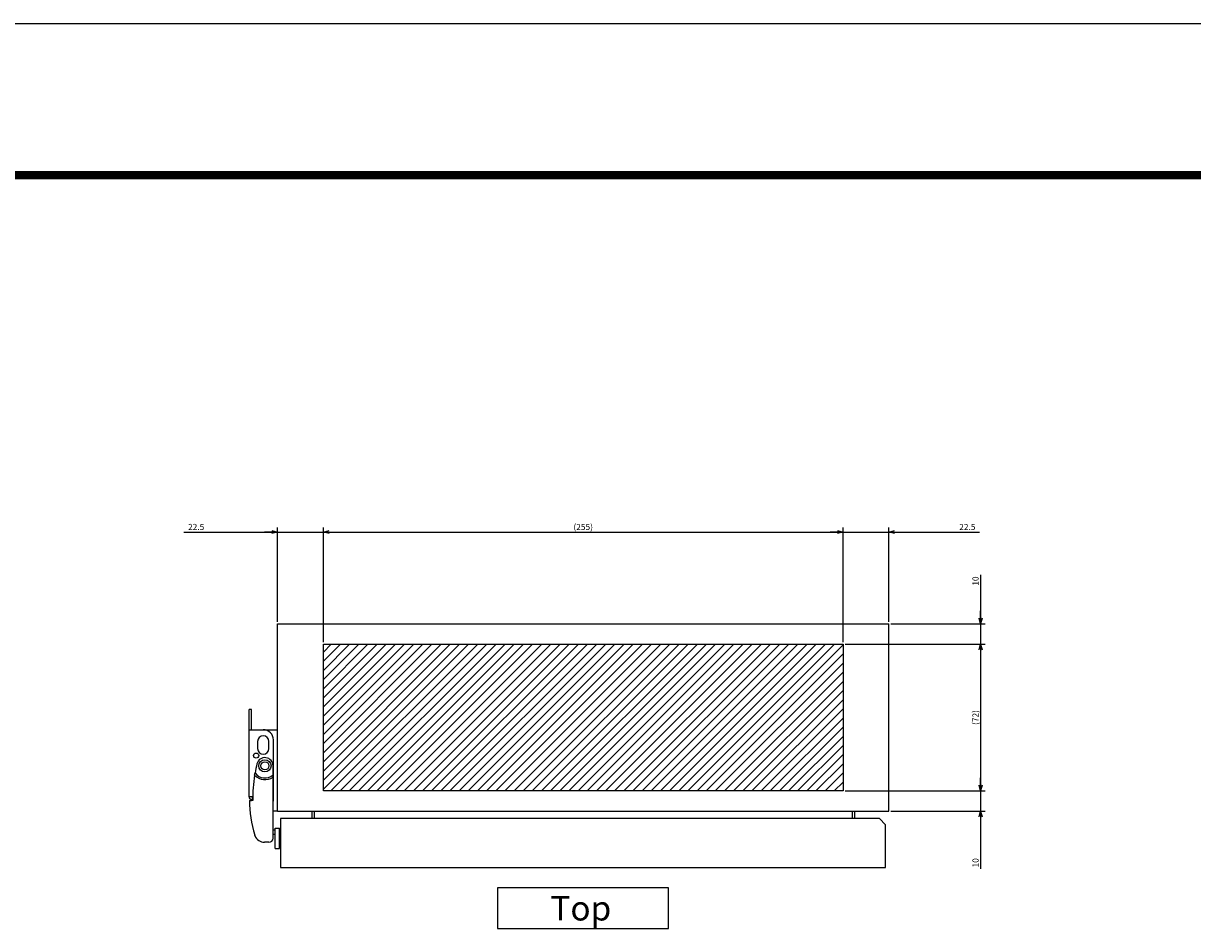
# Model space of a CAD drawing. Extents: x -343 to 202, y -445 to 148.
# Drawn here: x -102 to 12, y -237 to -148 of the extents above; entities that cross this region are included whole.
import ezdxf

# ---------------------------------------------------------------- set-up
doc = ezdxf.new("R2010")
doc.units = 0
doc.linetypes.add('NON_PLOTING', pattern=[0])
doc.layers.get('0').update_dxf_attribs({"linetype": 'CONTINUOUS'})
doc.layers.get('DEFPOINTS').update_dxf_attribs({"linetype": 'CONTINUOUS'})
doc.layers.add('CLASS1', color=7, linetype='CONTINUOUS')
doc.layers.add('枠', color=7, linetype='CONTINUOUS')
doc.styles.add('MX_DIMTXSTY_2', font='txt.shx', dxfattribs={"width": 1.2, "bigfont": 'extfont.shx'})
doc.styles.add('MX_DIMTXSTY_3', font='txt.shx', dxfattribs={"width": 1.35, "bigfont": 'extfont.shx'})
doc.styles.add('MX_DIMTXSTY_5', font='txt.shx', dxfattribs={"width": 1.15, "bigfont": 'extfont.shx'})
doc.styles.add('MX_NOTE_STANDARD', font='txt.shx', dxfattribs={"bigfont": 'extfont.shx'})
doc.dimstyles.new('MXDIMSTYLE', dxfattribs={"dimtxt": 3, "dimasz": 2.5, "dimexe": 2.28, "dimexo": 1, "dimgap": 1, "dimtad": 1, "dimdsep": 46, "dimtxsty": 'MX_NOTE_STANDARD', "dimblk1": 'OPEN30', "dimblk2": 'OPEN30', "dimsah": 1, "dimcen": 2.5, "dimadec": 0, "dimazin": 0, "dimtfac": 1, "dimtmove": 0, "dimatfit": 3, "dimldrblk": 'OPEN30', "dimfxl": 1, "dimtzin": 0, "dimarcsym": 0})

# ---------------------------------------------------------------- blocks, each defined once
blk = doc.blocks.new('MS_35')
at = {"color": 2, "linetype": 'CONTINUOUS'}
for p, q in [((-12.8, 47), (-14, 47)), ((-14, 4), (-14, 47)), ((-12.8, 37), (-12.8, 47)), ((-14, 37), (0, 37)), ((0, -3), (0, 37)), ((-9.8, 31.2), (-9.8, 27.8)), ((-4.2, 27.8), (-4.2, 31.2)), ((-2, 3), (-2, 32)), ((-2.2, -16.2), (-2.2, 19.3)), ((-11.239107, 14.734105), (-11.056468, 15.776548)), ((-12.5, 4), (-14, 4)), ((-13.8, 2.3), (-12.8, 2.3)), ((-12.8, 2.8), (-12.5, 2.8)), ((-12.194525, 2.3), (-12.8, 2.3)), ((-12.5, 4), (-12.5, 2.3)), ((0, -3), (-2.2, -3)), ((-1.1, -21.3), (-1.1, -11.3)), ((-1.1, -11.3), (0.9, -11.3)), ((0.9, -21.3), (0.9, -11.3)), ((-11.06857, -14.983405), (-11.162813, -14.713672)), ((-1.1, -12.3), (-2.2, -12.3)), ((-2.2, -14.3), (-1.1, -14.3)), ((0.9, -11.8), (1.4, -11.8)), ((-4.2, -18.2), (-6.397438, -18.2)), ((-1.1, -21.3), (0.9, -21.3)), ((1.4, -20.8), (0.9, -20.8))]:
    blk.add_line(p, q, dxfattribs=at)
at = {"color": 255, "linetype": 'CONTINUOUS'}
blk.add_line((1.4, -11.8), (1.4, -20.8), dxfattribs=at)
at = {"color": 2, "linetype": 'CONTINUOUS'}
for centre, radius in [((-10.5, 24.3), 1.25), ((-6.2, 19.3), 3), ((-6.2, 19.3), 2)]:
    blk.add_circle(centre, radius, dxfattribs=at)
for centre, radius, start, end in [((-7, 32), 5, 0, 90), ((-7, 31.2), 2.8, 0, 180), ((-6.2, 19.3), 4, 0, 165.85889), ((-7, 27.8), 2.8, 180, 0), ((57.8, 3.175485), 70, 165.85889, 169.629356), ((57.8, 3.175485), 70, 170.495612, 180.716612), ((-6.2, 19.3), 6.8, 222.179477, 306.031879), ((-6.2, 19.3), 6, 215.96154, 311.810315), ((-12.8, 4), 1.2, 180, 270), ((42.4, 2.3), 56.2, 180, 197.62191), ((-8, 3), 6, 345.164888, 0), ((-6.397438, -13.2), 5, 200.896506, 270), ((-4.2, -16.2), 2, 270, 0)]:
    blk.add_arc(centre, radius, start, end, dxfattribs=at)
blk = doc.blocks.new('MS_34')
at = {"color": 140, "linetype": 'CONTINUOUS'}
for p, q in [((1096.561883, 438.898827), (1396.561883, 438.898827)), ((1096.561883, 346.898827), (1096.561883, 438.898827)), ((1396.561883, 346.898827), (1396.561883, 438.898827)), ((1096.561885, 348.098827), (1096.561883, 348.100827)), ((1096.561883, 346.898827), (1396.561883, 346.898827)), ((1113.361883, 346.898827), (1113.361883, 343.298827)), ((1114.561883, 346.898827), (1114.561883, 343.298827)), ((1378.561883, 346.898827), (1378.561883, 343.298827)), ((1379.761883, 346.898827), (1379.761883, 343.298827)), ((1396.561882, 348.098827), (1396.561883, 348.100827)), ((1097.961883, 343.298827), (1097.961883, 319.298827)), ((1391.961883, 343.298827), (1097.961883, 343.298827)), ((1394.961883, 340.298827), (1391.961883, 343.298827)), ((1394.961883, 319.298827), (1394.961883, 340.298827)), ((1097.961883, 319.298827), (1394.961883, 319.298827))]:
    blk.add_line(p, q, dxfattribs=at)
at = {"color": 130, "linetype": 'ByBlock'}
blk.add_blockref('MS_35', (1096.561883, 349.898827), dxfattribs=at)
blk = doc.blocks.new('MS_33')
at = {"linetype": 'CONTINUOUS'}
h = blk.add_hatch(dxfattribs=at)
h.set_pattern_fill('ANSI31', color=25, style=0)
h.paths.add_polyline_path([(1119.06, 366.4), (1374.06, 366.4), (1374.06, 294.4), (1119.06, 294.4)])
at = {"color": 25, "linetype": 'CONTINUOUS'}
for p, q in [((1119.06, 366.4), (1374.06, 366.4)), ((1119.06, 294.4), (1119.06, 366.4)), ((1374.06, 366.4), (1374.06, 294.4)), ((1374.06, 294.4), (1119.06, 294.4))]:
    blk.add_line(p, q, dxfattribs=at)
blk = doc.blocks.new('_OPEN30')
at = {"color": 0, "linetype": 'ByBlock', "lineweight": -2}
for p, q in [((-1, 0.267949), (0, 0)), ((0, 0), (-1, -0.267949)), ((0, 0), (-1, 0))]:
    blk.add_line(p, q, dxfattribs=at)
blk = doc.blocks.new('*D161')
at = {"color": 21, "linetype": 'CONTINUOUS'}
for p, q in [((1119.061883, 304.898827), (1119.061883, 361.178827)), ((1119.061883, 358.898827), (1374.061883, 358.898827)), ((1374.061883, 304.898827), (1374.061883, 361.178827))]:
    blk.add_line(p, q, dxfattribs=at)
at = {"layer": 'DEFPOINTS', "color": 0, "linetype": 'CONTINUOUS'}
for p in [(1374.061883, 358.898827), (1119.061883, 303.898827), (1374.061883, 303.898827)]:
    blk.add_point(p, dxfattribs=at)
at = {"color": 21, "linetype": 'CONTINUOUS', "xscale": 2.77, "yscale": 2.77, "zscale": 2.77, "rotation": 180}
blk.add_blockref('_OPEN30', (1119.061883, 358.898827), dxfattribs=at)
at = {"color": 21, "linetype": 'CONTINUOUS', "xscale": 2.77, "yscale": 2.77, "zscale": 2.77}
blk.add_blockref('_OPEN30', (1374.061883, 358.898827), dxfattribs=at)
at = {"color": 21, "linetype": 'CONTINUOUS', "insert": (1246.561883, 361.398827), "char_height": 3, "attachment_point": 5, "line_spacing_factor": 0.9, "style": 'MX_DIMTXSTY_5'}
blk.add_mtext('\\A1;(255)', dxfattribs=at)
blk = doc.blocks.new('*D162')
at = {"color": 21, "linetype": 'CONTINUOUS'}
for p, q in [((1374.061883, 358.898827), (1367.711883, 358.898827)), ((1374.061883, 304.898827), (1374.061883, 361.178827)), ((1374.061883, 358.898827), (1396.561883, 358.898827)), ((1396.561883, 314.898827), (1396.561883, 361.178827)), ((1396.561883, 358.898827), (1441.069894, 358.898827)), ((1396.561883, 358.898827), (1402.911883, 358.898827))]:
    blk.add_line(p, q, dxfattribs=at)
at = {"layer": 'DEFPOINTS', "color": 0, "linetype": 'CONTINUOUS'}
for p in [(1396.561883, 358.898827), (1396.561883, 313.898827), (1374.061883, 303.898827)]:
    blk.add_point(p, dxfattribs=at)
at = {"color": 21, "linetype": 'CONTINUOUS', "xscale": 2.77, "yscale": 2.77, "zscale": 2.77}
blk.add_blockref('_OPEN30', (1374.061883, 358.898827), dxfattribs=at)
at = {"color": 21, "linetype": 'CONTINUOUS', "xscale": 2.77, "yscale": 2.77, "zscale": 2.77, "rotation": 180}
blk.add_blockref('_OPEN30', (1396.561883, 358.898827), dxfattribs=at)
at = {"color": 21, "linetype": 'CONTINUOUS', "insert": (1435.069894, 361.398827), "char_height": 3, "attachment_point": 5, "line_spacing_factor": 0.9, "style": 'MX_DIMTXSTY_2'}
blk.add_mtext('\\A1;22.5', dxfattribs=at)
blk = doc.blocks.new('*D163')
at = {"color": 21, "linetype": 'CONTINUOUS'}
for p, q in [((1050.637227, 358.898827), (1096.561883, 358.898827)), ((1096.561883, 358.898827), (1090.211883, 358.898827)), ((1096.561883, 314.898827), (1096.561883, 361.178827)), ((1096.561883, 358.898827), (1119.061883, 358.898827)), ((1119.061883, 304.898827), (1119.061883, 361.178827)), ((1119.061883, 358.898827), (1125.411883, 358.898827))]:
    blk.add_line(p, q, dxfattribs=at)
at = {"layer": 'DEFPOINTS', "color": 0, "linetype": 'CONTINUOUS'}
for p in [(1119.061883, 358.898827), (1096.561883, 313.898827), (1119.061883, 303.898827)]:
    blk.add_point(p, dxfattribs=at)
at = {"color": 21, "linetype": 'CONTINUOUS', "xscale": 2.77, "yscale": 2.77, "zscale": 2.77}
blk.add_blockref('_OPEN30', (1096.561883, 358.898827), dxfattribs=at)
at = {"color": 21, "linetype": 'CONTINUOUS', "xscale": 2.77, "yscale": 2.77, "zscale": 2.77, "rotation": 180}
blk.add_blockref('_OPEN30', (1119.061883, 358.898827), dxfattribs=at)
at = {"color": 21, "linetype": 'CONTINUOUS', "insert": (1056.637227, 361.398827), "char_height": 3, "attachment_point": 5, "line_spacing_factor": 0.9, "style": 'MX_DIMTXSTY_2'}
blk.add_mtext('\\A1;22.5', dxfattribs=at)
blk = doc.blocks.new('*D164')
at = {"color": 21, "linetype": 'CONTINUOUS'}
for p, q in [((1375.061883, 303.898827), (1443.841883, 303.898827)), ((1441.561883, 303.898827), (1441.561883, 231.898827)), ((1375.061883, 231.898827), (1443.841883, 231.898827))]:
    blk.add_line(p, q, dxfattribs=at)
at = {"layer": 'DEFPOINTS', "color": 0, "linetype": 'CONTINUOUS'}
for p in [(1374.061883, 303.898827), (1374.061883, 231.898827), (1441.561883, 231.898827)]:
    blk.add_point(p, dxfattribs=at)
at = {"color": 21, "linetype": 'CONTINUOUS', "xscale": 2.77, "yscale": 2.77, "zscale": 2.77}
for p, rotation in [((1441.561883, 303.898827), 90), ((1441.561883, 231.898827), 270)]:
    blk.add_blockref('_OPEN30', p, dxfattribs=dict(at, rotation=rotation))
at = {"color": 21, "linetype": 'CONTINUOUS', "insert": (1439.061883, 267.898827), "char_height": 3, "attachment_point": 5, "rotation": 90, "line_spacing_factor": 0.9, "style": 'MX_DIMTXSTY_2'}
blk.add_mtext('\\A1;(72)', dxfattribs=at)
blk = doc.blocks.new('*D165')
at = {"color": 21, "linetype": 'CONTINUOUS'}
for p, q in [((1441.561883, 231.898827), (1441.561883, 238.248827)), ((1441.561883, 231.898827), (1441.561883, 221.898827)), ((1397.561887, 221.898827), (1443.841883, 221.898827)), ((1441.561883, 221.898827), (1441.561883, 193.589234)), ((1441.561883, 221.898827), (1441.561883, 215.548827))]:
    blk.add_line(p, q, dxfattribs=at)
at = {"layer": 'DEFPOINTS', "color": 0, "linetype": 'CONTINUOUS'}
for p in [(1477.382909, 231.898827), (1396.561887, 221.898827), (1441.561883, 221.898827)]:
    blk.add_point(p, dxfattribs=at)
at = {"color": 21, "linetype": 'CONTINUOUS', "xscale": 2.77, "yscale": 2.77, "zscale": 2.77}
for p, rotation in [((1441.561883, 231.898827), 270), ((1441.561883, 221.898827), 90)]:
    blk.add_blockref('_OPEN30', p, dxfattribs=dict(at, rotation=rotation))
at = {"color": 21, "linetype": 'CONTINUOUS', "insert": (1439.061883, 196.589234), "char_height": 3, "attachment_point": 5, "rotation": 90, "line_spacing_factor": 0.9, "style": 'MX_DIMTXSTY_3'}
blk.add_mtext('\\A1;10', dxfattribs=at)
blk = doc.blocks.new('*D166')
at = {"color": 21, "linetype": 'CONTINUOUS'}
for p, q in [((1441.561883, 337.866242), (1441.561883, 313.898827)), ((1441.561883, 313.898827), (1441.561883, 320.248827)), ((1397.56188, 313.898827), (1443.841883, 313.898827)), ((1441.561883, 313.898827), (1441.561883, 303.898827)), ((1375.061883, 303.898827), (1443.841883, 303.898827)), ((1441.561883, 303.898827), (1441.561883, 297.548827))]:
    blk.add_line(p, q, dxfattribs=at)
at = {"layer": 'DEFPOINTS', "color": 0, "linetype": 'CONTINUOUS'}
for p in [(1396.56188, 313.898827), (1374.061883, 303.898827), (1441.561883, 303.898827)]:
    blk.add_point(p, dxfattribs=at)
at = {"color": 21, "linetype": 'CONTINUOUS', "xscale": 2.77, "yscale": 2.77, "zscale": 2.77}
for p, rotation in [((1441.561883, 313.898827), 270), ((1441.561883, 303.898827), 90)]:
    blk.add_blockref('_OPEN30', p, dxfattribs=dict(at, rotation=rotation))
at = {"color": 21, "linetype": 'CONTINUOUS', "insert": (1439.061883, 334.866242), "char_height": 3, "attachment_point": 5, "rotation": 90, "line_spacing_factor": 0.9, "style": 'MX_DIMTXSTY_3'}
blk.add_mtext('\\A1;10', dxfattribs=at)
blk = doc.blocks.new('MS_40')
at = {"color": 31, "linetype": 'CONTINUOUS', "const_width": 0.8}
blk.add_lwpolyline([(192, 133.5), (-192, 133.5)], dxfattribs=at)
blk = doc.blocks.new('MS_2')
at = {"layer": 'DEFPOINTS', "color": 31, "linetype": 'NON_PLOTING'}
blk.add_line((-217, -148.5), (202, -148.5), dxfattribs=at)
blk = doc.blocks.new('MS_32')
at = {"color": 21, "linetype": 'CONTINUOUS'}
for p, q in [((1288.461883, 184.298827), (1204.461883, 184.298827)), ((1204.461883, 184.298827), (1204.461883, 164.298827)), ((1288.461883, 164.298827), (1288.461883, 184.298827)), ((1204.461883, 164.298827), (1288.461883, 164.298827))]:
    blk.add_line(p, q, dxfattribs=at)
at = {"color": 21, "linetype": 'CONTINUOUS', "insert": (1230.461883, 174.298827), "char_height": 12, "attachment_point": 4, "line_spacing_factor": 0.9}
blk.add_mtext('\\A1;Top', dxfattribs=at)
at = {"color": 21, "linetype": 'CONTINUOUS'}
for base, p1, p2, text, override, picture, middle in [((1119.061883, 358.898827), (1096.561883, 313.898827), (1119.061883, 303.898827), '\\A1;<>', {"dimasz": 2.77, "dimtxsty": 'MX_DIMTXSTY_2', "dimtzin": 8}, '*D163', (1056.637227, 358.898827)), ((1374.061883, 358.898827), (1119.061883, 303.898827), (1374.061883, 303.898827), '\\A1;(<>)', {"dimasz": 2.77, "dimtxsty": 'MX_DIMTXSTY_5', "dimtzin": 8}, '*D161', (1246.561883, 358.898827)), ((1396.561883, 358.898827), (1374.061883, 303.898827), (1396.561883, 313.898827), '\\A1;<>', {"dimasz": 2.77, "dimtxsty": 'MX_DIMTXSTY_2', "dimtzin": 8}, '*D162', (1435.069894, 358.898827))]:
    dim = blk.add_linear_dim(base=base, p1=p1, p2=p2, text=text, dimstyle='MXDIMSTYLE', override=override, dxfattribs=at)
    dim.commit()
    dim.dimension.update_dxf_attribs({"geometry": picture, "text_midpoint": middle, "dimtype": 128})
for base, p1, p2, text, override, picture, middle in [((1441.561883, 303.898827), (1396.56188, 313.898827), (1374.061883, 303.898827), '\\A1;<>', {"dimasz": 2.77, "dimtxsty": 'MX_DIMTXSTY_3', "dimtzin": 8}, '*D166', (1441.561883, 334.866242)), ((1441.561883, 231.898827), (1374.061883, 303.898827), (1374.061883, 231.898827), '\\A1;(<>)', {"dimasz": 2.77, "dimtxsty": 'MX_DIMTXSTY_2', "dimtzin": 8}, '*D164', (1441.561883, 267.898827)), ((1441.561883, 221.898827), (1477.382909, 231.898827), (1396.561887, 221.898827), '\\A1;<>', {"dimasz": 2.77, "dimtxsty": 'MX_DIMTXSTY_3', "dimse1": 1, "dimtzin": 8}, '*D165', (1441.561883, 196.589234))]:
    dim = blk.add_linear_dim(base=base, p1=p1, p2=p2, angle=90, text=text, dimstyle='MXDIMSTYLE', override=override, dxfattribs=at)
    dim.commit()
    dim.dimension.update_dxf_attribs({"geometry": picture, "text_midpoint": middle, "dimtype": 128})

msp = doc.modelspace()

# ---------------------------------------------------------------- block references
at = {"layer": 'CLASS1', "linetype": 'ByBlock', "xscale": 0.2, "yscale": 0.2, "zscale": 0.2}
for name, p in [('MS_34', (-296.62, -295.2066)), ('MS_32', (-296.62, -270.2066)), ('MS_33', (-296.62, -282.7066))]:
    msp.add_blockref(name, p, dxfattribs=at)
at = {"layer": '枠', "linetype": 'ByBlock'}
for name, p in [('MS_2', (0, 0)), ('MS_40', (0, -296.9))]:
    msp.add_blockref(name, p, dxfattribs=at)

doc.saveas('drawing.dxf')
